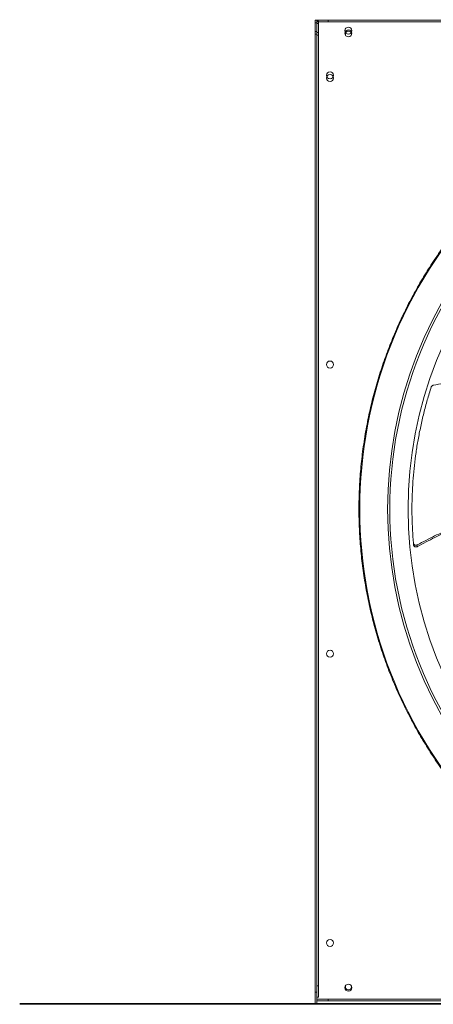
# Model space of a CAD drawing. Units: millimetres. Extents: x 301 to 17101, y 39 to 11919.
# Drawn here: x 6037 to 6509, y 8421 to 9544 of the extents above; entities that cross this region are included whole.
import ezdxf

# ---------------------------------------------------------------- set-up
doc = ezdxf.new("R2010")
doc.units = ezdxf.units.MM
doc.header["$PDSIZE"] = -1
doc.styles.add('Testo', font='ARIAL.TTF')
doc.dimstyles.new('ISO-25', dxfattribs={"dimtxt": 2.5, "dimasz": 2.5, "dimexe": 1.25, "dimexo": 0.625, "dimtad": 1, "dimtxsty": 'Standard', "dimcen": 2.5, "dimadec": 0, "dimazin": 0, "dimtfac": 1, "dimtmove": 0, "dimatfit": 3, "dimfxl": 1, "dimarcsym": 0})

# ---------------------------------------------------------------- blocks, each defined once
blk = doc.blocks.new('*D119')
at = {"color": 0, "linetype": 'ByBlock', "lineweight": -2}
for p, q in [((2098.3, 9522.7), (2098.3, 10163.4)), ((2173.3, 10162.4), (9622.8, 10162.4)), ((9697.8, 9650.9), (9697.8, 10163.4))]:
    blk.add_line(p, q, dxfattribs=at)
at = {"color": 0, "linetype": 'ByBlock'}
for points in [[(2098.3, 10162.4), (2173.3, 10149.9), (2173.3, 10174.9)], [(9697.8, 10162.4), (9622.8, 10149.9), (9622.8, 10174.9)]]:
    blk.add_solid(points, dxfattribs=at)
at = {"layer": 'DEFPOINTS', "color": 0, "linetype": 'ByBlock'}
for p in [(9697.8, 9649.9), (2098.3, 9521.7)]:
    blk.add_point(p, dxfattribs=at)
at = {"color": 0, "linetype": 'ByBlock', "insert": (5898.1, 10250.7), "char_height": 75, "attachment_point": 5, "style": 'Testo'}
blk.add_mtext('7600%%p5', dxfattribs=at)

msp = doc.modelspace()

# ---------------------------------------------------------------- linework, layer by layer
at = {"color": 7, "linetype": 'Continuous', "lineweight": 15}
for p, q in [((6373.826, 9543.964), (6375.826, 9543.964)), ((6373.826, 9543.964), (6373.826, 9530.964)), ((6375.826, 9543.964), (6373.826, 9543.964)), ((6373.826, 9540.964), (6373.826, 9527.964)), ((6375.826, 9540.964), (6373.826, 9540.964)), ((6375.826, 9543.964), (6375.826, 9541.964)), ((6388.826, 9543.964), (6375.826, 9543.964)), ((6375.826, 9530.964), (6375.826, 9543.964)), ((6375.826, 9542.964), (6377.826, 9542.964)), ((6375.826, 9541.964), (6375.826, 9540.964)), ((6375.826, 9541.964), (6388.826, 9541.964)), ((6375.826, 9527.964), (6375.826, 9540.964)), ((6375.826, 9539.964), (6377.826, 9539.964)), ((6377.826, 9542.964), (6377.826, 9529.964)), ((6377.826, 9539.964), (6377.826, 9526.964)), ((6388.826, 9541.964), (6388.826, 9543.964)), ((6388.826, 9543.964), (7484.826, 9543.964)), ((6388.826, 9541.964), (7484.826, 9541.964)), ((6373.826, 9530.964), (6373.826, 8434.964)), ((6373.826, 9530.964), (6375.826, 9530.964)), ((6373.826, 9527.964), (6375.826, 9527.964)), ((6375.826, 9530.964), (6375.826, 8434.964)), ((6375.826, 8441.964), (6375.826, 9529.964)), ((6375.826, 9529.964), (6377.826, 9529.964)), ((6377.826, 8441.964), (6377.826, 9529.964)), ((6375.826, 9526.964), (6377.826, 9526.964)), ((6375.826, 8441.964), (6377.826, 8441.964)), ((6377.826, 8428.964), (6377.826, 8441.964)), ((6373.826, 8434.964), (6373.826, 8421.964)), ((6375.826, 8434.964), (6373.826, 8434.964)), ((6375.826, 8421.964), (6375.826, 8434.964)), ((6375.826, 8428.964), (6377.826, 8428.964)), ((6388.826, 8426.964), (6375.826, 8426.964)), ((6388.826, 8426.964), (7484.826, 8426.964)), ((6388.826, 8424.964), (6388.826, 8426.964)), ((8173.826, 8421.964), (6036.826, 8421.964)), ((9581.826, 8420.964), (6036.826, 8420.964)), ((6373.826, 8421.964), (6375.826, 8421.964)), ((6375.826, 8424.964), (6388.826, 8424.964)), ((6388.826, 8424.964), (7484.826, 8424.964))]:
    msp.add_line(p, q, dxfattribs=at)
at = {"color": 7, "linetype": 'Continuous', "lineweight": 15, "flags": 128}
for points in [[(6408.607, 9526.589), (6408.515, 9526.827), (6408.326, 9527.964)], [(6415.044, 8442.339), (6415.136, 8442.1), (6415.326, 8440.964)]]:
    msp.add_lwpolyline(points, dxfattribs=at)
at = {"color": 7, "linetype": 'Continuous', "lineweight": 15}
for centre in [(6411.826, 9531.964), (6411.826, 9528.964), (6390.826, 9480.964), (6390.826, 9477.964), (6390.826, 9150.964), (6390.826, 8820.964), (6390.826, 8490.964), (6411.826, 8439.964)]:
    msp.add_circle(centre, 4, dxfattribs=at)
for centre, radius, start, end in [((6411.826, 9527.964), 3.5, 336.872693, 180), ((6936.826, 8985.964), 512.036, 136.398863, 223.601137), ((6936.826, 8985.964), 480.25, 136.512266, 223.492109), ((6936.826, 8985.964), 477.75, 136.46539, 180), ((6936.826, 8985.964), 457, 135.636667, 224.365222), ((6936.826, 8985.964), 477.75, 180, 223.531528), ((6411.826, 8440.964), 3.5, 156.867605, 0)]:
    msp.add_arc(centre, radius, start, end, dxfattribs=at)
for points, knots in [([(6565.352, 8632.168), (6560.776, 8637.084), (6551.623, 8646.915), (6538.536, 8662.456), (6525.904, 8678.632), (6513.761, 8695.575), (6502.255, 8713.091), (6491.418, 8731.162), (6481.272, 8749.773), (6471.832, 8768.941), (6463.046, 8788.844), (6455.016, 8809.358), (6447.771, 8830.539), (6441.427, 8852.119), (6436.003, 8874.107), (6431.564, 8896.275), (6428.111, 8918.57), (6425.647, 8940.927), (6424.161, 8963.411), (6423.663, 8986.1), (6424.173, 9008.927), (6425.713, 9031.816), (6428.268, 9054.573), (6431.823, 9077.121), (6436.332, 9099.27), (6441.749, 9120.973), (6448.02, 9142.151), (6455.159, 9162.941), (6463.147, 9183.325), (6471.992, 9203.343), (6481.623, 9222.842), (6491.986, 9241.766), (6502.991, 9260.01), (6514.543, 9277.483), (6526.571, 9294.177), (6539.001, 9310.036), (6551.865, 9325.279), (6560.856, 9334.932), (6565.352, 9339.759)], [0, 0, 0, 0, 0.02580445, 0.05160401, 0.07803928, 0.10465211, 0.13167699, 0.15854198, 0.18559629, 0.21310242, 0.24061565, 0.2691712, 0.29772109, 0.3266064, 0.35557368, 0.38471391, 0.41344579, 0.44223493, 0.47111341, 0.50000004, 0.52941092, 0.55881547, 0.58812073, 0.61737555, 0.64649517, 0.67494465, 0.70329866, 0.73133778, 0.75938438, 0.78739696, 0.81540409, 0.84292268, 0.87027665, 0.89724859, 0.92338572, 0.94931744, 0.97465583, 1, 1, 1, 1]), ([(6556.614, 9134.63), (6556.116, 9134.592), (6547.885, 9133.976), (6531.853, 9131.698), (6516.45, 9128.832), (6508.669, 9127.384)], [0, 0, 0, 0, 0.03092091, 0.51040559, 1, 1, 1, 1]), ([(6506.328, 9125.349), (6504.788, 9120.427), (6501.707, 9110.581), (6497.715, 9095.569), (6494.2, 9080.413), (6491.264, 9065.384), (6488.877, 9050.544), (6487.009, 9035.9), (6485.621, 9021.219), (6484.71, 9006.459), (6484.279, 8991.661), (6484.343, 8976.817), (6484.858, 8962.001), (6485.61, 8952.151), (6485.987, 8947.226)], [0, 0, 0, 0, 0.08531021, 0.17062103, 0.25631184, 0.34200235, 0.42337491, 0.50474756, 0.58646597, 0.66818391, 0.75096336, 0.83374317, 0.91687143, 1, 1, 1, 1]), ([(6508.669, 9127.384), (6508.335, 9127.284), (6507.668, 9127.082), (6506.866, 9126.402), (6506.474, 9125.77), (6506.347, 9125.403), (6506.328, 9125.349)], [0, 0, 0, 0, 0.3160571, 0.63216346, 0.94622485, 1, 1, 1, 1]), ([(6490.285, 8945.173), (6496.857, 8948.644), (6509.644, 8955.398), (6522.871, 8961.24), (6529.301, 8964.079)], [0, 0, 0, 0, 0.51391092, 1, 1, 1, 1]), ([(6529.407, 8962.498), (6523.004, 8959.606), (6509.799, 8953.642), (6497.052, 8946.748), (6490.487, 8943.197)], [0, 0, 0, 0, 0.48489134, 1, 1, 1, 1]), ([(6485.987, 8947.226), (6486.046, 8946.915), (6486.164, 8946.294), (6486.735, 8945.524), (6487.528, 8944.984), (6488.485, 8944.742), (6489.452, 8944.801), (6490.024, 8945.056), (6490.285, 8945.173)], [0, 0, 0, 0, 0.16968452, 0.33938081, 0.50921034, 0.68057909, 0.85418672, 1, 1, 1, 1]), ([(6486.164, 8945.22), (6486.224, 8944.91), (6486.345, 8944.289), (6486.92, 8943.523), (6487.715, 8942.987), (6488.673, 8942.749), (6489.645, 8942.813), (6490.221, 8943.076), (6490.487, 8943.197)], [0, 0, 0, 0, 0.169184, 0.33838015, 0.50768561, 0.67851991, 0.85156325, 1, 1, 1, 1])]:
    msp.add_open_spline(points, degree=3, knots=knots, dxfattribs=at)
for points in [[(6486.164, 8945.22), (6485.987, 8947.226)], [(6490.487, 8943.197), (6490.285, 8945.173)]]:
    msp.add_open_spline(points, degree=1, dxfattribs=at)

# ---------------------------------------------------------------- dimensions: what is measured, and where the dimension line sits
dim = msp.add_linear_dim(base=(9697.8257, 10162.4175), p1=(2098.3256, 9521.6965), p2=(9697.8257, 9649.8964), dimstyle='ISO-25', override={"dimtxt": 75, "dimasz": 75, "dimexe": 1, "dimexo": 1, "dimgap": 50, "dimdec": 0, "dimtxsty": 'Testo', "dimcen": 75, "dimazin": 2, "dimtol": 1, "dimlim": 0, "dimtp": 5, "dimtm": 5, "dimtdec": 0, "dimtzin": 0})
dim.commit()
dim.dimension.update_dxf_attribs({"geometry": '*D119', "text_midpoint": (5898.0757, 10250.7104)})

doc.saveas('drawing.dxf')
